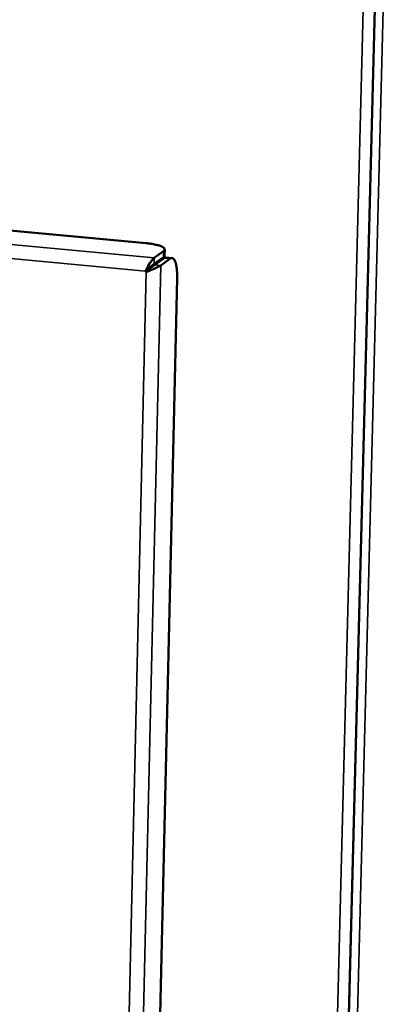
# Model space of a CAD drawing. Units: millimetres. Extents: x 65 to 5884, y 100 to 4100.
# Drawn here: x 5399 to 5456, y 2735 to 2882 of the extents above; entities that cross this region are included whole.
import ezdxf

# ---------------------------------------------------------------- set-up
doc = ezdxf.new("R2010")
doc.units = ezdxf.units.MM
doc.header["$LTSCALE"] = 20
doc.layers.add('Visible (ISO)', color=7, linetype='Continuous', lineweight=50)
doc.layers.add('Visible Narrow (ISO)', color=7, linetype='Continuous', lineweight=35)

msp = doc.modelspace()

# ---------------------------------------------------------------- linework, layer by layer
at = {"layer": 'Visible (ISO)'}
for p, q in [((5454.67, 2981.96), (5443.23, 2538.14)), ((5145.4, 2873.62), (5417.86, 2848.46)), ((5419.06, 2845.35), (5420.45, 2846.35)), ((5420.47, 2847.27), (5419.08, 2846.27)), ((5419.16, 2845.23), (5420.56, 2846.24)), ((5420.83, 2846.33), (5420.56, 2846.24)), ((5420.62, 2846.61), (5420.65, 2847.53)), ((5420.83, 2846.33), (5421.74, 2846.24)), ((5420.07, 2845.14), (5421.46, 2846.15)), ((5417.77, 2844.28), (5418.05, 2844.48)), ((5417.88, 2844.16), (5417.77, 2844.28)), ((5418.11, 2844.33), (5417.88, 2844.16)), ((5418.05, 2844.48), (5418.16, 2844.37)), ((5422.53, 2843.17), (5416.51, 2584.19))]:
    msp.add_line(p, q, dxfattribs=at)
at = {"layer": 'Visible (ISO)', "flags": 128}
for points in [[(5417.86, 2848.46, -0.011002), (5418.44, 2848.4, -0.018518), (5418.79, 2848.34, -0.001944), (5419.45, 2848.2, -0.00952), (5419.59, 2848.17, -0.021118), (5419.83, 2848.1, -0.014014), (5420.18, 2847.97, -0.044728), (5420.38, 2847.87, -0.046762), (5420.54, 2847.74, -0.106671), (5420.61, 2847.64, -0.084651), (5420.64, 2847.5, -0.176227), (5420.6, 2847.37, -0.137969), (5420.47, 2847.27)], [(5420.45, 2846.35, 0.065626), (5420.52, 2846.41, 0.065626), (5420.58, 2846.48, 0.050163), (5420.61, 2846.54, 0.050163), (5420.62, 2846.61)], [(5421.46, 2846.15, -0.106599), (5421.62, 2846.24, -0.147859), (5421.76, 2846.24, -0.071396), (5421.92, 2846.16, -0.087413), (5422.03, 2846.06, -0.038997), (5422.16, 2845.84, -0.042159), (5422.25, 2845.63, -0.016122), (5422.36, 2845.25, -0.022256), (5422.42, 2844.97, -0.011301), (5422.44, 2844.82, -0.002484), (5422.51, 2844.13, -0.02118), (5422.53, 2843.77, -0.012602), (5422.53, 2843.17)], [(5419.06, 2845.35, 0.002812), (5418.9, 2845.22, 0.007447), (5418.84, 2845.17, 0.000198), (5418.72, 2845.06, 0.0001), (5418.47, 2844.85, 0.003766), (5418.32, 2844.72, 0.002068), (5418.05, 2844.48)], [(5419.16, 2845.23, 0.002806), (5419.01, 2845.11, 0.007434), (5418.95, 2845.06, 0.000194), (5418.84, 2844.96, 0.000097), (5418.6, 2844.76, 0.003705), (5418.46, 2844.63, 0.002048), (5418.2, 2844.4)]]:
    msp.add_lwpolyline(points, format="xyb", dxfattribs=at)
at = {"layer": 'Visible (ISO)'}
for points, knots in [([(5419.08, 2846.27), (5418.89, 2846.13), (5418.54, 2845.65), (5418.19, 2845.06), (5418.04, 2844.81), (5417.9, 2844.54), (5417.77, 2844.28)], [-3.141593, -3.141593, -3.141593, -3.141593, -2.04607, -2.04607, -2.04607, -1.570796, -1.570796, -1.570796, -1.570796]), ([(5417.88, 2844.16), (5418.49, 2844.38), (5419.2, 2844.68), (5419.65, 2844.91), (5419.85, 2845), (5419.99, 2845.09), (5420.07, 2845.14)], [1.570796, 1.570796, 1.570796, 1.570796, 2.666319, 2.666319, 2.666319, 3.141593, 3.141593, 3.141593, 3.141593])]:
    msp.add_open_spline(points, degree=3, knots=knots, dxfattribs=at)
msp.add_open_spline([(5418.11, 2844.33), (5418.14, 2844.35), (5418.17, 2844.38), (5418.2, 2844.4)], degree=3, dxfattribs=at)
at = {"layer": 'Visible Narrow (ISO)'}
for p, q in [((5441.58, 2539.81), (5452.91, 2982.08)), ((5443.19, 2539.43), (5454.6, 2981.96)), ((5444.45, 2537.53), (5455.95, 2981.87)), ((5138.69, 2872.25), (5419.08, 2846.27)), ((5417.77, 2844.28), (5138.74, 2870.23)), ((5419.06, 2845.35), (5419.08, 2846.27)), ((5420.47, 2847.27), (5420.45, 2846.35)), ((5420.56, 2846.24), (5421.46, 2846.15)), ((5420.07, 2845.14), (5413.93, 2577.96)), ((5419.16, 2845.23), (5420.07, 2845.14)), ((5411.82, 2578.39), (5417.88, 2844.16))]:
    msp.add_line(p, q, dxfattribs=at)

doc.saveas('drawing.dxf')
